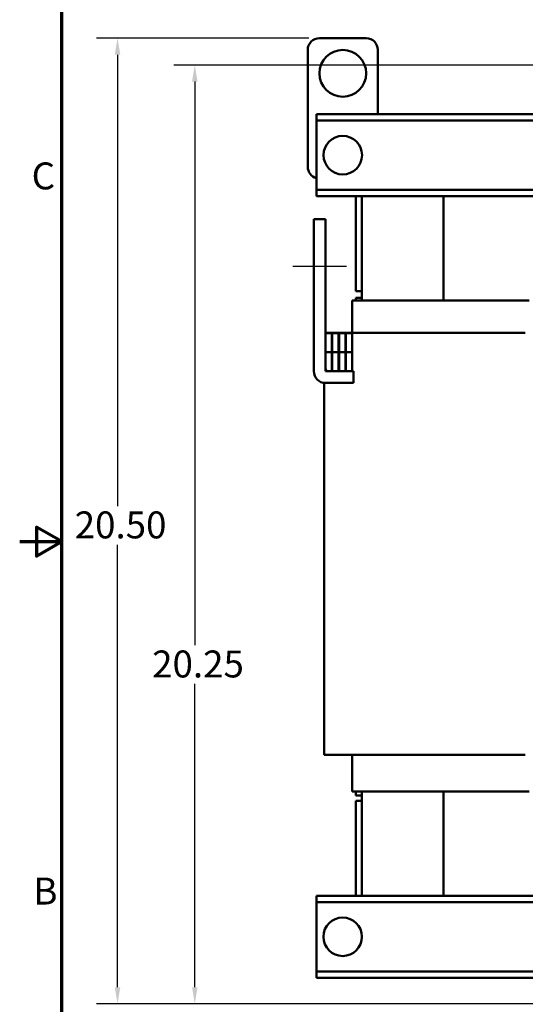
# Model space of a CAD drawing. Units: inches. Extents: x 1.8 to 77.4, y 0.9 to 60.3.
# Drawn here: x 1.8 to 12.6, y 20.7 to 41.8 of the extents above; entities that cross this region are included whole.
import ezdxf

# ---------------------------------------------------------------- set-up
doc = ezdxf.new("R2010")
doc.units = ezdxf.units.IN
doc.header["$LTSCALE"] = 3.6
doc.header["$MEASUREMENT"] = 0
doc.layers.get('0').update_dxf_attribs({"lineweight": 25})
for name, color, linetype, lineweight in [('Border (ANSI)', 7, 'Continuous', 70), ('Centerline (ANSI)', 7, 'Continuous', 25), ('Dimension (ANSI)', 7, 'Continuous', 25), ('Visible (ANSI)', 7, 'Continuous', 50)]:
    doc.layers.add(name, color=color, linetype=linetype, lineweight=lineweight)
doc.styles.add('Note Text (ANSI)', font='tahoma.ttf')
doc.dimstyles.new('Default (ANSI)', dxfattribs={"dimscale": 3.6, "dimtxt": 0.16, "dimasz": 0.098425, "dimexe": 0.125, "dimexo": 0.0625, "dimgap": 0.031496, "dimtad": 0, "dimtih": 1, "dimtoh": 1, "dimrnd": 1e-08, "dimzin": 0, "dimdsep": 46, "dimtxsty": 'Note Text (ANSI)', "dimcen": 0.09, "dimdle": 0.393701, "dimclrd": 256, "dimclre": 256, "dimclrt": 256, "dimadec": 0, "dimazin": 1, "dimtfac": 0.75, "dimtofl": 0, "dimtmove": 0, "dimatfit": 3, "dimfxl": 1, "dimtolj": 1, "dimtzin": 4, "dimlwd": -1, "dimlwe": -1, "dimarcsym": 0})

# ---------------------------------------------------------------- blocks, each defined once
blk = doc.blocks.new('Borders Default Border')
at = {"layer": 'Border (ANSI)', "flags": 128}
for points in [[(0.75, 0.5), (0.75, 16.5), (21.25, 16.5), (21.25, 0.5), (0.75, 0.5)], [(0.5, 8.5), (0.75, 8.5), (0.6, 8.5866), (0.6, 8.4134), (0.75, 8.5)]]:
    blk.add_lwpolyline(points, dxfattribs=at)
at = {"layer": 'Border (ANSI)', "char_height": 0.16, "attachment_point": 7, "style": 'Note Text (ANSI)'}
for s, insert in [('C', (0.571, 10.5421)), ('B', (0.5812, 6.295))]:
    blk.add_mtext(s, dxfattribs=dict(at, insert=insert))
blk = doc.blocks.new('*D27')
at = {"layer": 'Defpoints', "color": 0, "transparency": 16777216}
for p in [(3.893, 41.363), (8.212, 41.363), (14.617, 20.718)]:
    blk.add_point(p, dxfattribs=at)
at = {"layer": 'Dimension (ANSI)', "transparency": 16777216}
for p, q in [((7.987, 41.363), (3.443, 41.363)), ((3.893, 41.009), (3.893, 31.359)), ((3.893, 21.073), (3.893, 30.532)), ((14.392, 20.718), (3.443, 20.718))]:
    blk.add_line(p, q, dxfattribs=at)
for points in [[(3.834, 41.009), (3.952, 41.009), (3.893, 41.363)], [(3.834, 21.073), (3.952, 21.073), (3.893, 20.718)]]:
    blk.add_solid(points, dxfattribs=at)
at = {"layer": 'Dimension (ANSI)', "transparency": 16777216, "insert": (2.801, 31.246), "char_height": 0.576, "attachment_point": 1, "style": 'Note Text (ANSI)'}
blk.add_mtext('\\A1; \\fTahoma|b0|i0;20.50', dxfattribs=at)
blk = doc.blocks.new('*D28')
at = {"layer": 'Defpoints', "color": 0, "transparency": 16777216}
for p in [(5.546, 40.789), (13.83, 40.789), (14.617, 20.718)]:
    blk.add_point(p, dxfattribs=at)
at = {"layer": 'Dimension (ANSI)', "transparency": 16777216}
for p, q in [((13.605, 40.789), (5.096, 40.789)), ((5.546, 40.435), (5.546, 28.386)), ((5.546, 21.073), (5.546, 27.56)), ((14.392, 20.718), (5.096, 20.718))]:
    blk.add_line(p, q, dxfattribs=at)
for points in [[(5.487, 40.435), (5.605, 40.435), (5.546, 40.789)], [(5.487, 21.073), (5.605, 21.073), (5.546, 20.718)]]:
    blk.add_solid(points, dxfattribs=at)
at = {"layer": 'Dimension (ANSI)', "transparency": 16777216, "insert": (4.458, 28.273), "char_height": 0.576, "attachment_point": 1, "style": 'Note Text (ANSI)'}
blk.add_mtext('\\A1; \\fTahoma|b0|i0;20.25', dxfattribs=at)

msp = doc.modelspace()

# ---------------------------------------------------------------- linework, layer by layer
at = {"layer": 'Centerline (ANSI)', "linetype": 'Continuous'}
msp.add_line((7.6423, 36.4932), (8.7923, 36.4932), dxfattribs=at)
at = {"layer": 'Visible (ANSI)'}
for p, q in [((8.2123, 41.3632), (9.2123, 41.3632)), ((7.9623, 38.6132), (7.9623, 41.1132)), ((9.4623, 41.1132), (9.4623, 39.7382)), ((8.1473, 39.7382), (8.1473, 39.6042)), ((12.8673, 39.7382), (8.1473, 39.7382)), ((8.1473, 39.6042), (8.1473, 39.4742)), ((23.7748, 39.6042), (8.1473, 39.6042)), ((8.1473, 39.4742), (8.1473, 38.2522)), ((8.1473, 38.2522), (8.1473, 38.1222)), ((8.1473, 38.1222), (8.1473, 37.9882)), ((25.0873, 38.1222), (8.1473, 38.1222)), ((25.0873, 37.9882), (8.1473, 37.9882)), ((8.9923, 37.9882), (8.9923, 35.9582)), ((9.1173, 37.9882), (9.1173, 35.7582)), ((10.8673, 37.9882), (10.8673, 35.7582)), ((10.8673, 35.7582), (10.8673, 37.9882)), ((8.0923, 37.4932), (8.3423, 37.4932)), ((8.0923, 34.2432), (8.0923, 37.4932)), ((8.3423, 37.4932), (8.3423, 34.3032)), ((8.9923, 35.9582), (9.1173, 35.9582)), ((9.1173, 35.8132), (8.9923, 35.8132)), ((8.9923, 35.7582), (8.9923, 35.8132)), ((8.9134, 35.7582), (8.9123, 35.7582)), ((8.9123, 35.0632), (8.9123, 35.7582)), ((8.9134, 35.7582), (9.0384, 35.7582)), ((9.1173, 35.7582), (9.0384, 35.7582)), ((9.1173, 35.7582), (12.6173, 35.7582)), ((12.6962, 35.7582), (12.6173, 35.7582)), ((8.3423, 35.0632), (8.4465, 35.0632)), ((8.3423, 35.0582), (8.3423, 34.6532)), ((8.4773, 35.0582), (8.3423, 35.0582)), ((9.1173, 35.0632), (8.4465, 35.0632)), ((8.4773, 34.6532), (8.4773, 35.0582)), ((8.4873, 35.0582), (8.4873, 34.6532)), ((8.6223, 35.0582), (8.4873, 35.0582)), ((8.6223, 34.6532), (8.6223, 35.0582)), ((8.6323, 35.0582), (8.6323, 34.6532)), ((8.7673, 35.0582), (8.6323, 35.0582)), ((8.7673, 34.6532), (8.7673, 35.0582)), ((8.9123, 35.0582), (8.7773, 35.0582)), ((8.7773, 35.0582), (8.7773, 34.6532)), ((8.9123, 34.6532), (8.9123, 35.0582)), ((9.1173, 35.0632), (12.6173, 35.0632)), ((8.3423, 34.6532), (8.4773, 34.6532)), ((8.3423, 34.6482), (8.3423, 34.2432)), ((8.4773, 34.6482), (8.3423, 34.6482)), ((8.4773, 34.2432), (8.4773, 34.6482)), ((8.4873, 34.6532), (8.6223, 34.6532)), ((8.4873, 34.6482), (8.4873, 34.2432)), ((8.6223, 34.6482), (8.4873, 34.6482)), ((8.6223, 34.2432), (8.6223, 34.6482)), ((8.6323, 34.6532), (8.7673, 34.6532)), ((8.6323, 34.6482), (8.6323, 34.2432)), ((8.7673, 34.6482), (8.6323, 34.6482)), ((8.7673, 34.2432), (8.7673, 34.6482)), ((8.7773, 34.6532), (8.9123, 34.6532)), ((8.7773, 34.6482), (8.7773, 34.2432)), ((8.9123, 34.6482), (8.7773, 34.6482)), ((8.9123, 34.2432), (8.9123, 34.6482)), ((8.3423, 34.2432), (8.4773, 34.2432)), ((8.4023, 34.2432), (8.9423, 34.2432)), ((8.4873, 34.2432), (8.6223, 34.2432)), ((8.6323, 34.2432), (8.7673, 34.2432)), ((8.7773, 34.2432), (8.9123, 34.2432)), ((8.9423, 34.2432), (8.9423, 33.9932)), ((8.3123, 26.0432), (8.3123, 33.995)), ((8.9423, 33.9932), (8.3423, 33.9932)), ((8.3215, 26.0432), (8.3123, 26.0432)), ((8.3215, 26.0432), (8.4465, 26.0432)), ((9.1173, 26.0432), (8.4465, 26.0432)), ((8.9123, 25.2582), (8.9123, 26.0432)), ((9.1173, 26.0432), (12.6173, 26.0432)), ((8.9134, 25.2582), (8.9123, 25.2582)), ((8.9134, 25.2582), (9.0384, 25.2582)), ((8.9923, 25.1732), (8.9923, 25.2582)), ((8.9923, 25.1732), (9.1173, 25.1732)), ((8.9923, 25.0582), (9.1173, 25.0582)), ((8.9923, 25.0582), (8.9923, 23.0282)), ((9.1173, 25.2582), (9.0384, 25.2582)), ((9.1173, 25.2582), (9.1173, 23.0282)), ((9.1173, 25.2582), (12.6173, 25.2582)), ((10.8673, 25.2582), (10.8673, 23.0282)), ((10.8673, 23.0282), (10.8673, 25.2582)), ((12.6962, 25.2582), (12.6173, 25.2582)), ((8.1473, 23.0282), (25.0873, 23.0282)), ((8.1473, 23.0282), (8.1473, 22.8942)), ((8.1473, 22.8942), (25.0873, 22.8942)), ((8.1473, 22.8942), (8.1473, 22.7642)), ((8.1473, 22.7642), (8.1473, 21.5422)), ((8.1473, 21.5422), (8.1473, 21.4122)), ((8.1473, 21.4122), (25.0873, 21.4122)), ((8.1473, 21.4122), (8.1473, 21.2782)), ((8.1473, 21.2782), (13.1353, 21.2782))]:
    msp.add_line(p, q, dxfattribs=at)
for centre, radius in [((8.7123, 40.6132), 0.5), ((8.7123, 38.8632), 0.4115), ((8.7098, 22.1532), 0.4115)]:
    msp.add_circle(centre, radius, dxfattribs=at)
for centre, radius, start, end in [((8.2123, 41.1132), 0.25, 90, 180), ((9.2123, 41.1132), 0.25, 0, 90), ((8.2123, 38.6132), 0.25, 180, 254.92994), ((8.3423, 34.2432), 0.25, 180, 270), ((8.4023, 34.3032), 0.06, 180, 270)]:
    msp.add_arc(centre, radius, start, end, dxfattribs=at)

# ---------------------------------------------------------------- block references
at = {"xscale": 3.599999999999999, "yscale": 3.599999999999999, "zscale": 3.599999999999999}
msp.add_blockref('Borders Default Border', (0, 0), dxfattribs=at)

# ---------------------------------------------------------------- dimensions: what is measured, and where the dimension line sits
at = {"layer": 'Dimension (ANSI)'}
for base, p2, text, picture, middle in [((3.8934, 41.3632), (8.2123, 41.3632), ' \\fTahoma|b0|i0;20.50', '*D27', (3.8934, 30.9457)), ((5.5464, 40.7892), (13.8298, 40.7892), ' \\fTahoma|b0|i0;20.25', '*D28', (5.5464, 27.9731))]:
    dim = msp.add_linear_dim(base=base, p1=(14.6173, 20.7182), p2=p2, angle=90, text=text, dimstyle='Default (ANSI)', override={"dimgap": 0.031496, "dimdec": 2, "dimtol": 0, "dimlim": 0, "dimtp": 0, "dimtm": 0, "dimtdec": 2, "dimatfit": 1}, dxfattribs=at)
    dim.commit()
    dim.dimension.update_dxf_attribs({"geometry": picture, "text_midpoint": middle, "dimtype": 160})

doc.saveas('drawing.dxf')
